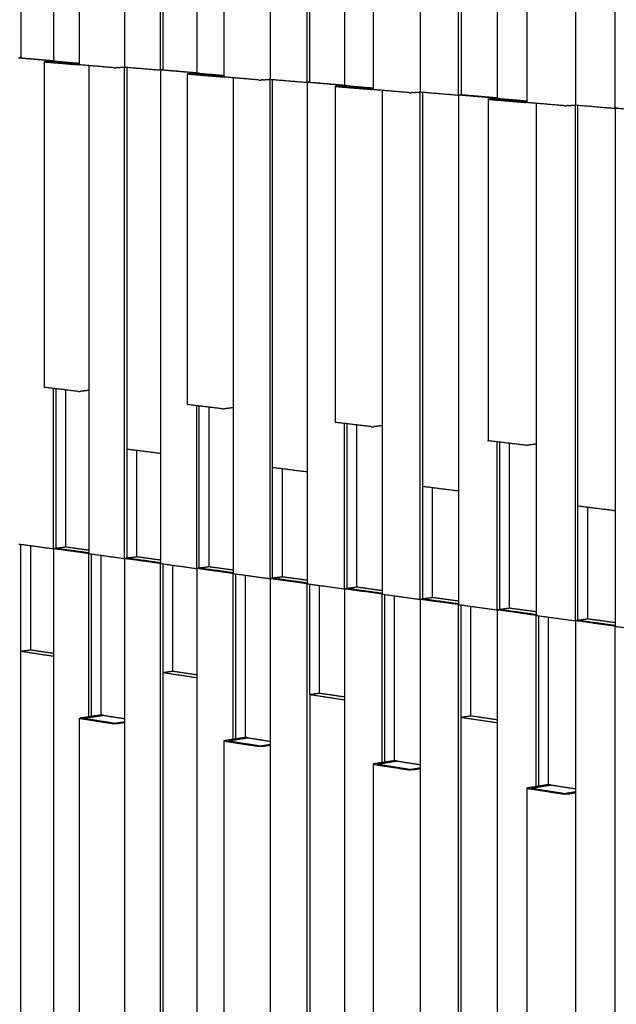
# Model space of a CAD drawing. Units: inches. Extents: x 675 to 1035, y -101 to 177.
# Drawn here: x 945 to 972, y -8 to 37 of the extents above; entities that cross this region are included whole.
import ezdxf

# ---------------------------------------------------------------- set-up
doc = ezdxf.new("R2010")
doc.units = ezdxf.units.IN
doc.header["$MEASUREMENT"] = 0
doc.layers.add('Make2D$Visible$Curves', color=7, linetype='Continuous', true_color=0x000000)

msp = doc.modelspace()

# ---------------------------------------------------------------- linework, layer by layer
at = {"layer": 'Make2D$Visible$Curves'}
for points in [[(946.4827409695578, 56.84192658935123), (946.4827409695578, 45.79669993364583), (946.4827409695578, 34.75147327794043)], [(949.7032294545296, 56.74440759648231), (949.7032294545296, 45.61249463662445), (949.7032294545296, 34.48058167676659)], [(951.3325049095505, 34.34353506448291), (951.3325049095505, 45.51930344202079), (951.3325049095505, 56.69507181955866)], [(951.4444990401752, 34.35263323324141), (951.4444990401752, 45.52215517383411), (951.4444990401752, 56.69167711442681)], [(952.9746685652908, 56.64534577750604), (952.9746685652908, 45.42537506892617), (952.9746685652908, 34.2054043603463)], [(956.298277060324, 56.54470422743101), (956.298277060324, 45.23527152008027), (956.298277060324, 33.92583881272952)], [(957.9800363602712, 33.78437751837073), (957.9800363602712, 45.13907835782838), (957.9800363602712, 56.49377919728603)], [(959.6753128814298, 56.44244485476346), (959.6753128814298, 45.04211203841115), (959.6753128814298, 33.64177922205883)], [(963.1070747411775, 56.33852833343749), (963.1070747411775, 44.84582234023914), (963.1070747411775, 33.3531163470408)], [(964.8438953396183, 33.20702356793017), (964.8438953396183, 44.74647978531259), (964.8438953396183, 56.28593600269502)], [(966.5949037881577, 56.23291405239043), (966.5949037881577, 44.64632571463188), (966.5949037881577, 33.05973737687333)], [(970.1401853545294, 56.12556006264555), (970.1401853545294, 44.44354292344807), (970.1401853545294, 32.76152578425061)], [(971.9348162798525, 32.61057028568396), (971.9348162798525, 44.34089373709462), (971.9348162798525, 56.07121718850527)], [(945.0031418093558, 52.00459719650722), (945.0031418093558, 43.44937919749668), (945.0031418093558, 34.89416119848613)], [(958.0920636299811, 33.79376931727561), (958.0920636299811, 42.62286576238257), (958.0920636299811, 51.45196220748952)], [(964.9558986366543, 51.16216023330752), (964.9558986366543, 42.18944183891764), (964.9558986366543, 33.21672344452777)], [(947.6637730958765, 34.58038622039131), (947.6637730958765, 41.98036964738986), (947.6637730958766, 49.3803530743884)], [(954.2227625912277, 34.02565288668287), (954.2227625912277, 41.54398077884994), (954.2227625912277, 49.06230867101701)], [(960.9784817648033, 33.45618695962126), (960.9784817648033, 41.09600230616449), (960.9784817648033, 48.73581765270772)], [(967.9561159929976, 32.86801494678841), (967.9561159929976, 40.63330842499626), (967.9561159929976, 48.3986019032041)], [(946.07436797754, 19.96891963241409), (946.07436797754, 27.34071572042611), (946.07436797754, 34.71251180843813)], [(948.0866910675063, 34.54288629573862), (948.0866910675063, 23.49132068790807), (948.0866910675063, 12.43975508007753)], [(949.7032294545296, 12.21675469821528), (949.7032294545296, 23.34866765807315), (949.7032294545296, 34.48058061793101)], [(949.8152070015244, 12.23155890172522), (949.8152070015244, 23.35136078987297), (949.8152070015244, 34.47116267802073)], [(951.3325049095505, 34.34353400147592), (951.3325049095505, 23.16776562393805), (951.3325049095505, 11.99199724640017)], [(954.6298739550035, 33.99133588145612), (954.6298739550035, 22.76423164429376), (954.6298739550035, 11.5371274071314)], [(956.298277060324, 11.30697232230728), (956.298277060324, 22.61640502965803), (956.298277060324, 33.92583773700877)], [(956.4103011862118, 11.32225239031652), (956.4103011862118, 22.6193341431568), (956.4103011862118, 33.91641589599707)], [(957.9800363602712, 33.7843764383442), (957.9800363602712, 22.42967559888655), (957.9800363602712, 11.0749747594289)], [(959.2691659657537, 18.38211700500782), (959.2691659657537, 25.99119388835918), (959.2691659657537, 33.60027077171053)], [(961.3842702493469, 33.42198146504636), (961.3842702493469, 22.01367222599746), (961.3842702493469, 10.60536298694856)], [(963.1070747411775, 10.36770326749093), (963.1070747411775, 21.86040926068929), (963.1070747411775, 33.35311525388767)], [(963.2190896914934, 10.38348251845737), (963.2190896914934, 21.86358836028475), (963.2190896914934, 33.34369420211213)], [(964.8438953396183, 33.20702247033025), (964.8438953396183, 21.66756625294784), (964.8438953396183, 10.12811003556542)], [(966.1903073722656, 17.54978252150056), (966.1903073722656, 25.28332163148548), (966.1903073722656, 33.0168607414704)], [(968.360274647691, 32.83394683693047), (968.360274647691, 21.23848735749355), (968.360274647691, 9.643027878056627)], [(970.1401853545294, 9.3974903946958), (970.1401853545294, 21.07950753389327), (970.1401853545294, 32.76152467309074)], [(970.2521297439554, 9.413793695885166), (970.2521297439554, 21.08295163522049), (970.2521297439554, 32.75210957455582)], [(971.9348162798525, 32.61056916992934), (971.9348162798525, 20.88024571851869), (971.9348162798525, 9.149922267108044)], [(946.4827409695578, 12.6610189159394), (946.4827409695578, 16.29041386464053), (946.4827409695578, 19.91980881334166)], [(946.5946759366026, 12.67559348038628), (946.5946759366026, 16.29097051332325), (946.5946759366026, 19.90634754626022)], [(947.0418399952738, 12.73381676452638), (947.0418399952738, 16.29323368202685), (947.0418399952738, 19.85265059952732)], [(952.9746685652908, 11.76546187597519), (952.9746685652908, 15.45242115297011), (952.9746685652908, 19.13938042996502)], [(953.0866760398573, 11.78050118895827), (953.0866760398573, 15.45306133097287), (953.0866760398573, 19.12562147298746)], [(953.5341206518799, 11.8405798541443), (953.5341206518799, 15.45619588311335), (953.5341206518799, 19.0718119120824)], [(959.6753128814298, 10.84111250498735), (959.6753128814298, 14.58719319911308), (959.6753128814298, 18.33327389323882)], [(959.787339728054, 10.8566391557845), (959.787339728054, 14.58822036626496), (959.787339728054, 18.31980157674542)], [(960.2348523294122, 10.91866332318715), (960.2348523294122, 14.59238927507308), (960.2348523294122, 18.26611522695902)], [(966.5949037881577, 9.886559599273237), (966.5949037881577, 13.69384273583237), (966.5949037881577, 17.50112587239149)], [(966.7068915047751, 9.902597665185166), (966.7068915047751, 13.69513868173525), (966.7068915047751, 17.48767969828534)], [(967.1542380929197, 9.966663388488014), (967.1542380929197, 13.70046420466386), (967.1542380929197, 17.4342650208397)], [(950.2625366459721, 12.29069896390877), (950.2625366459721, 14.70614092836301), (950.2625366459721, 17.12158289281725)], [(956.8578076552054, 11.38329218175955), (956.8578076552054, 13.83714213273554), (956.8578076552054, 16.29099208371152)], [(963.6665499583893, 10.44651506749613), (963.6665499583893, 12.94007730045878), (963.6665499583893, 15.43363953342143)], [(970.6992982888944, 9.478918205545403), (970.6992982888944, 12.0134992452724), (970.6992982888944, 14.5480802849994)], [(945.0031418093558, -9.104102796425229), (945.0031418093558, 1.880512913627837), (945.0031418093558, 12.8651286236809)], [(945.4502048404818, 8.06872109876174), (945.4502048404818, 10.43608883918251), (945.4502048404818, 12.80345657960328)], [(946.4827409695578, 12.66101996652958), (946.4827409695578, 1.615793310824161), (946.4827409695578, -9.42943334488126)], [(948.0866910675063, 5.047489209787038), (948.0866910675063, 8.743622672280653), (948.0866910675063, 12.43975613477427)], [(948.1986488682282, 5.064088660280896), (948.1986488682282, 8.744199618572368), (948.1986488682282, 12.42431057686384)], [(948.6459018958648, 5.130120976690362), (948.6459018958648, 8.74636664979298), (948.6459018958648, 12.3626123228956)], [(949.7032294545296, 12.21675575705082), (949.7032294545296, 1.084842797192929), (949.7032294545296, -10.04707016266496)], [(951.3325049095505, -10.35953844566869), (951.3325049095505, 0.8162299318692097), (951.3325049095505, 11.99199830940711)], [(951.4444990401752, -10.33879448765998), (951.4444990401752, 0.8188766219204293), (951.4444990401752, 11.97654773150084)], [(951.8918926486856, 7.106174368232435), (951.8918926486856, 9.510502226364078), (951.8918926486856, 11.91483008449572)], [(952.9746685652908, 11.76546294318652), (952.9746685652908, 0.5454922346066308), (952.9746685652908, -10.67447847397326)], [(954.6298739550035, 4.027445754808396), (954.6298739550035, 7.782287116694481), (954.6298739550035, 11.53712847858057)], [(954.7418914549247, 4.044576640833141), (954.7418914549247, 7.783125654643271), (954.7418914549247, 11.5216746684534)], [(955.1893737947079, 4.112809822747002), (955.1893737947079, 7.786377301887947), (955.1893737947079, 11.45994478102889)], [(956.298277060324, 11.30697339802798), (956.298277060324, -0.002459309322781419), (956.298277060324, -11.31189201667355)], [(957.9800363602712, -11.63442583945996), (957.9800363602712, -0.2797250000022696), (957.9800363602712, 11.07497583945542)], [(958.0920636299811, 6.045180489796552), (958.0920636299811, 8.552350581405845), (958.0920636299811, 11.05952067301514)], [(958.5395802990363, 6.111977576293947), (958.5395802990364, 8.554881813092313), (958.5395802990362, 10.99778604989068)], [(959.6753128814298, 10.84111358935425), (959.6753128814298, -0.5592192269980834), (959.6753128814298, -11.95955204335042)], [(961.3842702493469, 2.974822634945215), (961.3842702493469, 6.790093355318025), (961.3842702493469, 10.60536407569083)], [(961.4962930191534, 2.992195770927607), (961.4962930191534, 6.791052646110485), (961.4962930191534, 10.58990952129336)], [(961.9437869382203, 3.062752904430819), (961.9437869382203, 6.795465470472655), (961.9437869382203, 10.52817803651449)], [(963.1070747411775, 10.3677043606441), (963.1070747411775, -1.12500163255425), (963.1070747411775, -12.6177076257526)], [(964.8438953396183, -12.95080130159957), (964.8438953396183, -1.411345084217135), (964.8438953396183, 10.1281111331653)], [(964.9558986366543, -12.92868544090596), (964.9558986366543, -1.408013092370067), (964.9558986366543, 10.11265925616583)], [(965.4033099175356, 5.085758601330523), (965.4033099175356, 7.568348886299758), (965.4033099175356, 10.050939171269)], [(966.5949037881577, 9.886560701356188), (966.5949037881577, -1.700027636402383), (966.5949037881577, -13.28661597416095)], [(968.360274647691, 1.886957615989487), (968.360274647691, 5.764993300324455), (968.360274647691, 9.643028984659422)], [(968.4722427611057, 1.905331615070084), (968.4722427611057, 5.766456783641962), (968.4722427611057, 9.62758195221384)], [(968.9195085677527, 1.97838858830739), (968.9195085677527, 5.772135261848557), (968.9195085677527, 9.565881935389724)], [(970.1401853545294, 9.397491505855664), (970.1401853545294, -2.284525633341808), (970.1401853545294, -13.96654277253928)], [(971.9348162798525, -14.31072351995863), (971.9348162798525, -2.580400068547984), (971.9348162798525, 9.149923382862665)], [(958.0920636299811, 6.045180489796552), (958.0920636299811, -2.783915955310425), (958.0920636299811, -11.6130124004174)], [(947.6637730958765, -9.81951434159996), (947.6637730958765, -2.42006006697362), (947.6637730958765, 4.979394207652722)], [(954.2227625912277, -11.0843144663198), (954.2227625912277, -3.565986574152681), (954.2227625912277, 3.952341318014436)], [(960.9784817648033, -12.38270511963813), (960.9784817648033, -4.742889773094885), (960.9784817648033, 2.896925573448361)], [(967.9561159929976, -13.72374592245862), (967.9561159929976, -5.958452444250772), (967.9561159929976, 1.80684103395708)]]:
    msp.add_open_spline(points, degree=2, dxfattribs=at)
for points, weights in [([(945.0031418093558, 34.89416119848613), (944.9471944259913, 34.88975271560714), (944.8912326899124, 34.88534310177813)], [343.5216982238801, 343.4776460815594, 343.4335939392388]), ([(946.4827409695578, 34.7514722273502), (945.6854406679345, 34.81853719681215), (944.8912326899124, 34.88534205526266)], [342.1015891653797, 342.7675915523092, 343.4335939392388]), ([(945.0033823207694, 34.89417910380422), (945.0032620650957, 34.89416962802423), (945.0031418093558, 34.89416015223902)], [343.5218876234032, 343.5217929236417, 343.5216982238801]), ([(945.0031418093558, 34.89416119848613), (945.7416052064159, 34.83207822955771), (946.4827409695579, 34.76977059354211)], [343.5216982238801, 342.902367879652, 342.2830375354239]), ([(946.07436797754, 34.71251180843813), (946.0344239558578, 34.71587884597235), (946.0819145847983, 34.71964928522895)], [341.7158719074679, 241.653157004934, 341.7864695073125]), ([(946.07436797754, 34.71251180843813), (946.8347862962759, 34.64841317957446), (947.5980309785547, 34.58407630549325)], [341.7158719074679, 341.0831696398848, 340.4504673723017]), ([(946.1465898703624, 34.72478407162884), (946.1142546309088, 34.72221686923714), (946.0819145847983, 34.71964928522895)], [341.8372763114557, 341.8118729093841, 341.7864695073125]), ([(946.1465898703624, 34.72478407162884), (946.3146998516961, 34.73813088313977), (946.4826799722885, 34.75146738457376)], [341.8372763114557, 341.9694087390523, 342.1015411666488]), ([(946.5774371267827, 34.74355948228473), (946.4092635792133, 34.73020165354316), (946.2409598432193, 34.71683348408686)], [342.0231806886438, 341.8908976504279, 341.7586146122121]), ([(946.2409598432193, 34.71683348408686), (946.9469644844258, 34.65735321154863), (947.6554041509578, 34.59766779025986)], [341.7586146122121, 341.1712739245261, 340.5839332368402]), ([(946.4827409695578, 34.75147327794043), (947.0724545570841, 34.70186948065799), (947.6638655710175, 34.65212290424145)], [342.1015891653797, 341.6106511733469, 341.1197131813141]), ([(947.6638460403937, 34.58326212961378), (947.6245848549511, 34.58183797558181), (947.5980309785547, 34.58407630549325)], [301.3922001463253, 267.3634444862072, 340.4504673723017]), ([(947.6640275448693, 34.59835734097776), (947.6597158907917, 34.59801256904746), (947.6554041509578, 34.59766779025982)], [340.5907072864987, 340.5873202616694, 340.5839332368402]), ([(947.6554041509578, 34.59766779025986), (947.6597577228538, 34.59730100564147), (947.6641113868673, 34.59693421326227)], [340.5839332368402, 340.5803301059137, 340.5767269749873]), ([(947.6637730958764, 34.58038622039133), (947.6637730958764, 34.57853570161197), (947.6785375819513, 34.57729114547607)], [291.0554429414448, 295.5071049526009, 340.3838671336088]), ([(949.2141711782933, 34.44784659825627), (948.4449245117963, 34.51268940104608), (947.6785375819513, 34.57729114547607)], [339.1184625984425, 339.7511648660256, 340.3838671336088]), ([(949.2141711782933, 34.44784659825627), (949.254737365436, 34.44442711607039), (949.3022468840494, 34.44825702927512)], [339.1184625984425, 239.7694177885975, 339.1224599595942]), ([(949.3669477635698, 34.45347279992665), (949.3345997469745, 34.45086510994093), (949.3022468840494, 34.44825702927512)], [339.1732667637374, 339.1478633616658, 339.1224599595942]), ([(949.3669477635698, 34.45347279992665), (949.5350246821619, 34.46702208497022), (949.7029708234742, 34.48056082758683)], [339.1732667637374, 339.3053214713004, 339.4373761788635]), ([(949.7034075358133, 34.48059497370434), (949.7033184951897, 34.48058779581915), (949.7032294545296, 34.48058061793101)], [339.4377196962721, 339.4376496569667, 339.4375796176613]), ([(949.7032294545296, 34.48058167676659), (950.5162656584546, 34.41219308288669), (951.3325049095505, 34.34353506448291)], [339.4375796176613, 338.7715772307317, 338.1055748438021]), ([(951.4444990401752, 34.35263323324141), (951.3885092698307, 34.34808474149008), (951.3325049095505, 34.34353506448291)], [338.1936791284434, 338.1496269861228, 338.1055748438021]), ([(952.9746685652908, 34.20540329313492), (952.1519661733203, 34.27460496116571), (951.3325049095505, 34.34353400147592)], [336.7735700699429, 337.4395724568725, 338.1055748438021]), ([(951.4444990401752, 34.35263323324141), (952.2081769326828, 34.28843046969132), (952.9746685652909, 34.22399115367303)], [338.1936791284434, 337.5729358115618, 336.9521924946801]), ([(952.5518859884394, 34.16842781224391), (952.5518859884844, 34.17078925309707), (952.5735750550433, 34.17256497958012)], [287.513161530029, 282.9487029980256, 336.4584504118758]), ([(952.5672713201926, 34.1651996365008), (952.5518859884027, 34.16649652618394), (952.5518859884394, 34.16842781224391)], [336.3878528120313, 291.3571024241428, 287.513161530029]), ([(952.5518859884393, 19.19269048226172), (952.5518859884395, 26.68041792748867), (952.5518859884394, 34.16814537271485)], [287.5131615458939, 287.5131615459082, 287.5131615459226]), ([(952.5672713201926, 34.1651996365008), (953.351991866244, 34.09905247801748), (954.1396754753277, 34.03265555138297)], [336.3878528120313, 335.7551505444482, 335.122448276865]), ([(952.6382942343015, 34.17786366591435), (952.6059370877127, 34.17521452276376), (952.5735750550433, 34.17256497958012)], [336.509257216019, 336.4838538139475, 336.4584504118758]), ([(952.6382942343015, 34.17786366591435), (952.8065030185239, 34.19163524949236), (952.974579820851, 34.20539602745334)], [336.509257216019, 336.6413787492435, 336.7735002824679]), ([(953.0720594774517, 34.19721231735091), (952.9039340715906, 34.18344121274374), (952.7356765773984, 34.16965928881858)], [336.694913426765, 336.5627544717702, 336.4305955167754]), ([(952.7356765773984, 34.16965928881858), (953.464240009034, 34.10827845794891), (954.1953562066547, 34.04668255878131)], [336.4305955167754, 335.8432548290895, 335.2559141414035]), ([(952.9748739347328, 34.20542010713457), (952.9747712500364, 34.20541170013676), (952.9746685652908, 34.20540329313492)], [336.7737315699155, 336.7736508199292, 336.7735700699429]), ([(952.9746685652908, 34.2054043603463), (953.5979077094044, 34.15298055866186), (954.2230133461759, 34.10039975682449)], [336.7735700699429, 336.2707867330622, 335.7680033961814]), ([(953.0864146301702, 34.19838814386402), (953.0792371741369, 34.19780024046334), (953.0720594774517, 34.19721231735091)], [336.7062024438566, 336.7005579353108, 336.694913426765]), ([(954.2226407635462, 34.03262398558162), (954.1764256079136, 34.02955773923045), (954.1396754753277, 34.03265555138297)], [319.9572527149861, 245.2269077982129, 335.122448276865]), ([(954.2230952606417, 34.04897041159696), (954.2092261841283, 34.04782652234366), (954.1953562066547, 34.04668255878128)], [335.2776929640772, 335.2668035527404, 335.2559141414035]), ([(954.1953562066547, 34.04668255878131), (954.2090589497861, 34.04552811467652), (954.2227625912277, 34.04437359488988)], [335.2559141414035, 335.2449256826803, 335.233937223957]), ([(954.2228315288597, 34.03252847317061), (954.1863817850505, 34.02871956677716), (954.2227625912277, 34.02565288668287)], [318.8396378025416, 245.8983271763267, 335.055848038172]), ([(955.8077174831647, 33.89205085502677), (955.0137407322484, 33.9589782531185), (954.2227625912277, 34.02565288668287)], [333.7904435030058, 334.4231457705889, 335.055848038172]), ([(955.9618499144965, 33.89785808797478), (955.9294874652687, 33.89516649546965), (955.8971200901568, 33.8924744932776)], [333.8452476683007, 333.8198442662291, 333.7944408641575]), ([(955.9618499144965, 33.89785808797478), (956.1301210960286, 33.91185324167447), (956.2982591659235, 33.92583732444803)], [333.8452476683007, 333.9773970603599, 334.1095464524192]), ([(956.298277060324, 33.92583881272952), (957.1374771821125, 33.85524943917411), (957.9800363602712, 33.78437751837073)], [334.1095605222246, 333.443558135295, 332.7775557483654]), ([(955.8077174831647, 33.89205085502677), (955.8495891204145, 33.88852133135743), (955.8971200901568, 33.8924744932776)], [333.7904435030058, 236.0019393559821, 333.7944408641575]), ([(958.0920636299811, 33.79376823753501), (958.0360574090697, 33.7890729594871), (957.9800363602712, 33.7843764383442)], [332.8656600330067, 332.8216078906861, 332.7775557483654]), ([(959.6753128814298, 33.64177813769197), (958.8259748031264, 33.71322026830234), (957.9800363602712, 33.7843764383442)], [331.4455509745063, 332.1115533614359, 332.7775557483654]), ([(958.0920636299811, 33.79376931727561), (958.8822969473297, 33.72733402653212), (959.6754957276187, 33.66064942790914)], [332.8656600330067, 332.2434321605507, 331.6212042880947]), ([(959.2691659657537, 33.60027077171053), (959.2266092853364, 33.60385804044968), (959.2741422742636, 33.60787506990556)], [331.0598337165945, 234.1182001395881, 331.1304313164392]), ([(959.2691659657537, 33.60027077171053), (960.0793726453327, 33.5319752875308), (960.8926880469398, 33.46341775703444)], [331.0598337165945, 330.4271314490114, 329.7944291814283]), ([(959.3388747109652, 33.61334563068512), (959.3065109754698, 33.61061056012232), (959.2741422742636, 33.60787506990556)], [331.1812381205823, 331.1558347185107, 331.1304313164392]), ([(959.3388747109652, 33.61334563068512), (959.5071177726024, 33.62756391044287), (959.6752267023652, 33.64177085466918)], [331.1812381205823, 331.3133606684976, 331.4454832164128]), ([(959.7872957195788, 33.63428854617016), (959.6134276179959, 33.61958789814609), (959.4394159966507, 33.60487511544357)], [331.375885686413, 331.2392310538759, 331.1025764213387]), ([(959.4394159966507, 33.60487511544357), (960.1916369724815, 33.54150115720026), (960.9465361697775, 33.47790156114472)], [331.1025764213387, 330.5152357336527, 329.9278950459668]), ([(959.675519211684, 33.6417955747336), (959.6754160465823, 33.64178685621492), (959.6753128814298, 33.64177813769197)], [331.4457132013115, 331.4456320879089, 331.4455509745063]), ([(959.6753128814298, 33.64177922205883), (960.32611537321, 33.58703692756872), (960.9789209872905, 33.5321261403143)], [331.4455509745063, 330.9370336148444, 330.4285162551824]), ([(960.9781505269189, 33.46346535591977), (960.9314899336559, 33.46014699451536), (960.8926880469398, 33.46341775703444)], [317.3233588979292, 239.8785120299395, 329.7944291814283]), ([(960.9785036593304, 33.48062378104775), (960.9625205224545, 33.47926272286254), (960.9465361697775, 33.47790156114472)], [329.9529919137019, 329.9404434798344, 329.9278950459668]), ([(960.9465361697775, 33.47790156114472), (960.962508366732, 33.47655591754347), (960.9784817648033, 33.47521017274918)], [329.9278950459668, 329.9154906104921, 329.9030861750174]), ([(960.9784817648034, 33.46342028023435), (960.9397600249285, 33.45945096615092), (960.9784817648033, 33.45618695962126)], [317.0657067180966, 240.0234347992438, 329.7278289427354]), ([(962.6151728260778, 33.31822388439933), (961.7952539841668, 33.38733804255594), (960.9784817648033, 33.45618695962126)], [328.4624244075691, 329.0951266751522, 329.7278289427354]), ([(962.6151728260778, 33.31822388439933), (962.6584139580679, 33.31457892067584), (962.705942778132, 33.31866137778431)], [328.4624244075691, 232.2344609232516, 328.4664217687208]), ([(962.7706693978279, 33.32422102871507), (962.7383085907461, 33.32144141822315), (962.705942778132, 33.31866137778431)], [328.517228572864, 328.4918251707924, 328.4664217687208]), ([(962.7706693978279, 33.32422102871507), (962.9386948335014, 33.33865346430677), (963.1065853872736, 33.35307431430524)], [328.517228572864, 328.6491926032986, 328.7811566337333]), ([(963.1070747411775, 33.3531163470408), (963.9737223584663, 33.28021822559232), (964.8438953396183, 33.20702356793017)], [328.781541426788, 328.1155390398584, 327.4495366529288]), ([(963.1070795822146, 33.35311566970537), (963.107077161696, 33.35311546179652), (963.1070747411775, 33.35311525388767)], [328.7815452334391, 328.7815433301135, 328.781541426788]), ([(964.9558986366543, 33.21672344452777), (964.8999045210855, 33.21187415860868), (964.8438953396183, 33.20702356793017)], [327.5376409375701, 327.4935887952494, 327.4495366529288]), ([(966.5949037881577, 33.05973627479034), (965.7176152392756, 33.13352946114725), (964.8438953396183, 33.20702247033025)], [326.1175318790696, 326.7835342659992, 327.4495366529288]), ([(966.5952513573019, 33.078901180295), (965.7740111818644, 33.14794323444324), (964.9558986366543, 33.21672234722309)], [326.2902389509066, 326.9139399442383, 327.5376409375701]), ([(966.1903073722656, 33.0168607414704), (966.1463471725024, 33.02056631833542), (966.1938653299977, 33.02471581495374)], [325.7318146211579, 230.3507217069715, 325.8024122210025]), ([(966.1903073722656, 33.0168607414704), (967.0272622593657, 32.94631054645003), (967.8674812332157, 32.8754852088141)], [325.7318146211579, 325.0991123535748, 324.4664100859917]), ([(966.2585772870639, 33.03036675053676), (966.2262238311881, 33.0275415030349), (966.1938653299977, 33.02471581495374)], [325.8532190251457, 325.8278156230741, 325.8024122210025]), ([(966.2585772870639, 33.03036675053676), (966.4265780480852, 33.0450373233563), (966.5944428338917, 33.05969602221601)], [325.8532190251457, 325.98519417762, 326.1171693300944]), ([(966.6990179191797, 33.05102341564407), (966.5307941322143, 33.03632614178854), (966.3624337532277, 33.02161693424412)], [326.0390752394964, 325.9068162826992, 325.774557325902]), ([(966.3624337532277, 33.02161693424412), (967.1394835578689, 32.9561511689244), (967.919345396651, 32.89044849219176)], [325.774557325902, 325.1872166382161, 324.5998759505302]), ([(966.5949037881577, 33.05973737687333), (967.2744478235418, 33.00257748554866), (967.9561408000322, 32.94523683590121)], [326.1175318790696, 325.6035120828307, 325.0894922865917]), ([(967.9558167474073, 32.87564573980706), (967.9087493461769, 32.87200655845704), (967.8674812332157, 32.8754852088141)], [315.5117852072451, 234.1216197446507, 324.4664100859917]), ([(967.919345396651, 32.89044849219176), (967.93782545937, 32.89207499389761), (967.9563038695865, 32.89370135016034)], [324.5998759505302, 324.6143902423584, 324.6289045341866]), ([(967.919345396651, 32.89044849219176), (967.9378600177943, 32.88888865157983), (967.9563762268162, 32.88732867719054)], [324.5998759505302, 324.5859577365117, 324.5720395224932]), ([(967.9561159929976, 32.87563549835869), (967.914768493763, 32.87150028881837), (967.9561159929976, 32.86801494678841)], [315.7119631042225, 234.0073521711624, 324.3998098472987]), ([(969.647118359216, 32.72547375977333), (968.7999649066106, 32.79688362952317), (967.9561159929976, 32.86801494678841)], [323.1344053121325, 323.7671075797156, 324.3998098472987]), ([(969.647118359216, 32.72547375977333), (969.6917972894526, 32.7217075984253), (969.7392979698195, 32.72592579927664)], [323.1344053121325, 228.4669824906345, 323.1384026732842]), ([(969.8039859816856, 32.7316702859785), (969.7716445182643, 32.72879826841013), (969.7392979698195, 32.72592579927664)], [323.1892094774273, 323.1638060753558, 323.1384026732842]), ([(969.8039859816856, 32.7316702859785), (969.9720074998922, 32.74659109354591), (970.1398918377255, 32.7614997190906)], [323.1892094774273, 323.3212504317528, 323.4532913860783]), ([(970.1401853545294, 32.76152578425061), (971.0356494003827, 32.68620376701415), (971.9348162798525, 32.61057028568396)], [323.4535223313512, 322.7875199444217, 322.1215175574921]), ([(972.0467327240773, 32.62059253567415), (971.9907821535571, 32.61558153808716), (971.9348162798525, 32.61056916992934)], [322.2096218421334, 322.1655696998127, 322.1215175574921]), ([(973.74435079064, 32.45836005065626), (972.8377090079065, 32.53462228628833), (971.9348162798525, 32.61056916992934)], [320.7895127836329, 321.4555151705625, 322.1215175574921]), ([(946.0743679775401, 19.97810972135498), (946.0407714145796, 19.97295994545424), (946.07436797754, 19.96891963241409)], [320.963838104245, 253.4466308898736, 341.7158719074679]), ([(947.5980309785547, 19.78568435625056), (946.8347862962759, 19.87747194316746), (946.07436797754, 19.96891963241409)], [340.4504673723017, 341.0831696398848, 341.7158719074679]), ([(947.5980309785547, 19.78568435625056), (947.6382803426146, 19.78084397925513), (947.6857810696517, 19.78626533360581)], [340.4504673723017, 240.7112873967609, 340.4544647334534]), ([(947.7504700421073, 19.79364841727922), (947.7181279691205, 19.78995715087061), (947.6857810696517, 19.78626533360581)], [340.5052715375965, 340.479868135525, 340.4544647334534]), ([(948.086736553675, 19.83202719649353), (947.9186685370449, 19.81284525276337), (947.7504700421073, 19.79364841727922)], [340.769620177244, 340.6374458574202, 340.5052715375965]), ([(952.5519964341771, 19.19225491443813), (952.5532627647807, 19.18976960069214), (952.5672713201926, 19.1880849358299)], [288.3697120450651, 294.88962472048, 336.3878528120313]), ([(954.1396754753277, 18.99898806243011), (953.351991866244, 19.09371466768587), (952.5672713201926, 19.1880849358299)], [335.122448276865, 335.7551505444482, 336.3878528120313]), ([(954.1396754753277, 18.99898806243011), (954.1812149048078, 18.99399254253749), (954.228742636, 18.99958766012328)], [335.122448276865, 236.9438089640998, 335.1264456380167]), ([(954.2934681178357, 19.00720735230363), (954.2611078299066, 19.00339779498719), (954.228742636, 18.99958766012328)], [335.1772524421598, 335.1518490400882, 335.1264456380167]), ([(954.6298739550035, 19.04681013090358), (954.4617373307021, 19.02701654598006), (954.2934681178357, 19.00720735230363)], [335.4415652960838, 335.3094088691219, 335.1772524421598]), ([(959.2691659657537, 18.39230350248307), (959.2310646638575, 18.38669905666234), (959.2691659657537, 18.38211700500782)], [317.4426943355662, 241.5223997636525, 331.0598337165945]), ([(960.8926880469398, 18.18687270445999), (960.0793726453327, 18.28468178174433), (959.2691659657537, 18.38211700500782)], [329.7944291814283, 330.4271314490114, 331.0598337165945]), ([(960.8926880469398, 18.18687270445999), (960.9355805740375, 18.18171446143458), (960.9831122707959, 18.18749183222306)], [329.7944291814283, 233.1763305314152, 329.79842654258]), ([(961.0478428782098, 18.19535969190197), (961.015480067315, 18.19142606505821), (960.9831122707959, 18.18749183222306)], [329.8492333467232, 329.8238299446516, 329.79842654258]), ([(961.3843470303831, 18.23626101442049), (961.2161623540669, 18.21581854545168), (961.0478428782098, 18.19535969190197)], [330.1136065717177, 329.9814199592204, 329.8492333467232]), ([(966.1903073722656, 17.56051335359698), (966.1496387628068, 17.55467331682788), (966.1903073722656, 17.54978252150056)], [316.0265726776922, 235.5144792849316, 325.7318146211579]), ([(967.8674812332157, 17.34808607328282), (967.0272622593657, 17.44913056646057), (966.1903073722656, 17.54978252150056)], [324.4664100859917, 325.0991123535748, 325.7318146211579]), ([(968.360274647691, 17.39909924672652), (968.1922085306094, 17.37798524803651), (968.0240055286856, 17.35685405262404)], [324.7855271052104, 324.6533706782484, 324.5212142512864]), ([(949.8152070015244, 17.17779193047396), (950.5727166300848, 17.08240679427754), (951.3330056113803, 16.98667168373201)], [339.5256839023026, 338.905089850917, 338.2844957995314]), ([(967.8674812332157, 17.34808607328282), (967.9117940643291, 17.34275702490401), (967.9593043557497, 17.34872570108992)], [324.4664100859917, 229.4088520987538, 324.4704074471433]), ([(968.0240055286856, 17.35685405262404), (967.991657474808, 17.35279019502408), (967.9593043557497, 17.34872570108992)], [324.5212142512864, 324.4958108492149, 324.4704074471433]), ([(956.4103011862118, 16.34734181694844), (957.1938856324343, 16.24867335610472), (957.9803974932728, 16.14963627705295)], [334.1976648068659, 333.5757192410355, 332.9537736752052]), ([(963.2190896914934, 15.48998344891918), (964.029950069369, 15.38788041990962), (964.8438953396183, 15.28538894319175)], [328.8696457114293, 328.2464296924039, 327.6232136733786]), ([(970.2521297439554, 14.60438746705174), (971.0918455738907, 14.49865097765966), (971.9348162798527, 14.39250463632454)], [323.5416266159925, 322.9169976243137, 322.2923686326349]), ([(944.8912326899124, 12.88056641134498), (945.6854406679345, 12.77100595562134), (946.4827409695578, 12.6610189159394)], [343.4335939392388, 342.7675915523092, 342.1015891653797]), ([(946.5946759366026, 12.67559348038628), (946.5387156590394, 12.66830713641941), (946.4827409695578, 12.6610189159394)], [342.189693450021, 342.1456413077003, 342.1015891653797]), ([(948.0866910675063, 12.43975613477427), (947.2831516903907, 12.55060384866156), (946.4827409695578, 12.66101996652958)], [340.7695843915204, 341.43558677845, 342.1015891653797]), ([(947.0418399952738, 12.73381781376551), (946.8183730389326, 12.70472115538879), (946.5946759366026, 12.67559453070601)], [342.5421105885862, 342.3659020193036, 342.189693450021]), ([(948.0871358799885, 12.46981983191531), (947.3395516791041, 12.57289389727928), (946.5946759366026, 12.67559453070601)], [340.9499581230003, 341.5698257865106, 342.189693450021]), ([(948.0872230741122, 12.58998935292614), (947.5638674834183, 12.66199494647834), (947.0418399952738, 12.73381781376551)], [341.6728525574485, 342.1074815730174, 342.5421105885862]), ([(948.0866910675063, 12.43975508007753), (948.8933774808279, 12.32847323260773), (949.7032294545296, 12.21675469821528)], [340.7695843915204, 340.1035820045909, 339.4375796176613]), ([(949.8152070015244, 12.23155996028604), (949.7592254932961, 12.22415881918706), (949.7032294545296, 12.21675575705082)], [339.5256839023026, 339.481631759982, 339.4375796176613]), ([(951.3325049095505, 11.99199830940711), (950.5162656584546, 12.10459796232496), (949.7032294545296, 12.21675575705082)], [338.1055748438021, 338.7715772307317, 339.4375796176613]), ([(950.2625366459721, 12.29070002137197), (950.0389878421138, 12.26114532925629), (949.8152070015244, 12.23155996028604)], [339.8781010408678, 339.7018924715852, 339.5256839023026]), ([(951.3325049095505, 12.02236069742911), (950.5724671950517, 12.12715180586969), (949.8152070015244, 12.23155996028604)], [338.284903754866, 338.9052938285843, 339.5256839023026]), ([(951.3327419051752, 12.14345641438301), (950.7969487411234, 12.21717322468325), (950.2625366459721, 12.29070002137197)], [339.0020258933309, 339.4400634670994, 339.8781010408678]), ([(951.3325049095505, 11.99199724640017), (952.1519661733203, 11.87895311691401), (952.9746685652908, 11.76546187597519)], [338.1055748438021, 337.4395724568725, 336.7735700699429]), ([(953.0866760398573, 11.78050225589044), (953.0306796272638, 11.7729835830291), (952.9746685652908, 11.76546294318652)], [336.8616743545842, 336.8176222122636, 336.7735700699429]), ([(954.6298739550035, 11.53712847858057), (953.800631352501, 11.65152193503478), (952.9746685652908, 11.76546294318652)], [335.4415652960838, 336.1075676830134, 336.7735700699429]), ([(953.5341206518799, 11.84058091996144), (953.3105153113179, 11.81055729294899), (953.0866760398573, 11.78050225589044)], [337.2140914931495, 337.0378829238668, 336.8616743545842]), ([(954.6300552155458, 11.56770700707687), (953.8569400117202, 11.67430118999124), (953.0866760398573, 11.78050225589044)], [335.6193358673906, 336.2405051109874, 336.8616743545842]), ([(954.6303602469253, 11.68975539307255), (954.0815216039089, 11.76526705848224), (953.5341206518799, 11.84058091996144)], [336.3307541656661, 336.7724228294078, 337.2140914931495]), ([(954.6298739550035, 11.5371274071314), (955.4624159473886, 11.42227879994168), (956.298277060324, 11.30697232230728)], [335.4415652960838, 334.7755629091542, 334.1095605222246]), ([(956.4103011862118, 11.32225239031652), (956.3542965074506, 11.31461336351294), (956.298277060324, 11.30697232230728)], [334.1976648068659, 334.1536126645452, 334.1095605222246]), ([(957.9800363602712, 11.07497583945542), (957.1374771821125, 11.19120630851948), (956.298277060324, 11.30697339802798)], [332.7775557483654, 333.443558135295, 334.1095605222246]), ([(956.8578076552054, 11.38329218175955), (956.6341723343392, 11.35278836943326), (956.4103011862118, 11.32225239031652)], [334.5500819454311, 334.3738733761485, 334.1976648068659]), ([(957.9800363602715, 11.10582435215851), (957.1937057385542, 11.21424062661251), (956.4103011862118, 11.32225346575363)], [332.9540587141223, 333.5758617604941, 334.1976648068659]), ([(957.9800363602712, 11.228892031645), (957.4181746408348, 11.30619546992228), (956.8578076552054, 11.38329325606379)], [333.6600705771499, 334.1050762612905, 334.5500819454311]), ([(957.9800363602712, 11.0749747594289), (958.8259748031264, 10.95827812091846), (959.6753128814298, 10.84111250498735)], [332.7775557483654, 332.1115533614359, 331.4455509745063]), ([(959.787339728054, 10.8566391557845), (959.7313337484485, 10.84887686206569), (959.6753128814298, 10.84111250498735)], [331.5336552591476, 331.4896031168269, 331.4455509745063]), ([(961.3842702493469, 10.60536407569083), (960.528071129994, 10.72347616542218), (959.6753128814298, 10.84111358935425)], [330.1135462006471, 330.7795485875766, 331.4455509745063]), ([(960.2348523294122, 10.91866332318715), (960.0112148909735, 10.88766771350573), (959.787339728054, 10.8566391557845)], [331.8860723977128, 331.7098638284302, 331.5336552591476]), ([(961.3843925421712, 10.63644467398941), (960.5843638336568, 10.74674958853541), (959.787339728054, 10.85664023986319)], [330.2885412083535, 330.9110982337505, 331.5336552591476]), ([(961.3845360329916, 10.76048580069703), (960.8089160616634, 10.83968216055822), (960.2348523294122, 10.91866440611466)], [330.9887892931245, 331.4374308454186, 331.8860723977128]), ([(961.3842702493469, 10.60536298694856), (962.2439311074065, 10.48677335050173), (963.1070747411775, 10.36770326749093)], [330.1135462006471, 329.4475438137175, 328.781541426788]), ([(963.2190896914934, 10.38348251845737), (963.1630897195511, 10.37559394993234), (963.1070747411775, 10.36770326749093)], [328.8696457114293, 328.8255935691086, 328.781541426788]), ([(964.8438953396183, 10.1281111331653), (963.9737223584663, 10.24815090768559), (963.1070747411775, 10.3677043606441)], [327.4495366529288, 328.1155390398584, 328.781541426788]), ([(963.6665499583893, 10.44651615918651), (963.4429396354973, 10.41501676264915), (963.2190896914934, 10.38348361131764)], [329.2220628499945, 329.0458542807119, 328.8696457114293]), ([(964.844037723313, 10.15944195895699), (964.0300209911283, 10.2716754889879), (963.2190896914934, 10.38348361131764)], [327.6231048610325, 328.2463752862309, 328.8696457114293]), ([(964.843904690795, 10.28453045035714), (964.2544178656505, 10.36563467373889), (963.6665499583893, 10.44651615918651)], [328.3179145936739, 328.7699887218342, 329.2220628499945]), ([(964.8438953396183, 10.12811003556542), (965.7176152392756, 10.007580963798), (966.5949037881577, 9.886559599273237)], [327.4495366529288, 326.7835342659992, 326.1175318790696]), ([(966.7068915047751, 9.902598766970415), (966.6509052091271, 9.894580817232528), (966.5949037881577, 9.886560701356188)], [326.2056361637109, 326.1615840213902, 326.1175318790696]), ([(968.360274647691, 9.643028984659422), (967.4757828948626, 9.765044024053083), (966.5949037881577, 9.886560701356188)], [324.7855271052104, 325.45152949214, 326.1175318790696]), ([(967.1542380929197, 9.966663388488014), (966.9306855566401, 9.93464782088898), (966.7068915047751, 9.902597665185166)], [326.5580533022761, 326.3818447329935, 326.2056361637109]), ([(968.3603903121056, 9.674620642306406), (967.5320564718648, 9.788828160725297), (966.7068915047751, 9.902598766970415)], [324.9577041924558, 325.5816701780834, 326.2056361637109]), ([(968.360274647691, 9.800732607365333), (967.7564138837697, 9.88381446127537), (967.1542380929197, 9.966664489084271)], [325.6468473441922, 326.1024503232342, 326.5580533022761]), ([(968.360274647691, 9.643027878056627), (969.248401316491, 9.52051140218794), (970.1401853545294, 9.3974903946958)], [324.7855271052104, 324.1195247182808, 323.4535223313512]), ([(970.2521297439554, 9.413794806742489), (970.1961651712318, 9.405644266346549), (970.1401853545294, 9.397491505855664)], [323.5416266159925, 323.4975744736719, 323.4535223313512]), ([(971.9348162798525, 9.149923382862665), (971.0356494003827, 9.273962846056337), (970.1401853545294, 9.397491505855664)], [322.1215175574921, 322.7875199444217, 323.4535223313512]), ([(970.6992982888944, 9.478919315194), (970.475835719527, 9.446374785503647), (970.2521297439554, 9.413794806742489)], [323.8940437545578, 323.7178351852751, 323.5416266159925]), ([(971.9351270153967, 9.181749546076555), (971.0920003411225, 9.297996644171237), (970.2521297439554, 9.413794806742489)], [322.2921388276763, 322.9168827218344, 323.5416266159925]), ([(971.9348162798527, 9.30893124615391), (971.3161803381232, 9.394045934845591), (970.6992982888944, 9.478919315194)], [322.9757729332062, 323.434908343882, 323.8940437545578]), ([(971.9348162798525, 9.149922267108044), (972.8377090079065, 9.025368823309265), (973.74435079064, 8.900298199942174)], [322.1215175574921, 321.4555151705625, 320.7895127836329]), ([(945.4502048404818, 8.069116217289393), (945.226787926049, 8.037740803380284), (945.0031418093558, 8.00633320159586)], [343.8741153624453, 343.6979067931627, 343.5216982238801]), ([(946.4829818308659, 7.914699552266072), (945.9659426760762, 7.992005168785866), (945.4502048404818, 8.069116217289393)], [343.0086296773964, 343.4413725199208, 343.8741153624453]), ([(946.482811805037, 7.784629774501812), (945.7416404963293, 7.895681711544474), (945.0031418093558, 8.00633320159586)], [342.2829784486548, 342.9023383362675, 343.5216982238801]), ([(951.8918926486856, 7.105980944402845), (951.668312336161, 7.073609929214926), (951.4444990401752, 7.041205181579453)], [338.5460962670087, 338.3698876977261, 338.1936791284434]), ([(952.9746685652909, 6.811935257377998), (952.2081769326829, 6.926781015070008), (951.4444990401752, 7.041205181579453)], [336.95219249468, 337.5729358115617, 338.1936791284434]), ([(952.9746685652909, 6.944088640869198), (952.4325765324647, 7.025140063029183), (951.8918926486856, 7.105980944402845)], [337.6666821936288, 338.1063892303188, 338.5460962670087]), ([(958.5395802990362, 6.112045403001499), (958.3159403524343, 6.078630635121979), (958.0920636299811, 6.045180489796552)], [333.218077171572, 333.0418686022894, 332.8656600330067]), ([(959.6753128814298, 5.807957469788905), (958.8822058663304, 5.926791090672636), (958.0920636299811, 6.045180489796552)], [331.6213474539364, 332.2435037434716, 332.8656600330067]), ([(959.6753128814299, 5.942235231624236), (959.1066841846477, 6.02725430913202), (958.5395802990362, 6.112045403001499)], [332.324533371657, 332.7713052716144, 333.218077171572]), ([(947.6637730958763, 4.980452512397139), (947.6637730958765, 4.984785174090177), (947.6857810696517, 4.988048191662846)], [291.0554429414397, 285.6198355685567, 340.4544647334534]), ([(947.6785375819513, 4.974716276670101), (947.6637730958764, 4.977022866192729), (947.6637730958763, 4.980452512397139)], [340.3838671336088, 295.5071049525753, 291.0554429414397]), ([(947.6785375819513, 4.974716276670101), (948.4449245117963, 4.854987079614057), (949.2141711782933, 4.734811118710993)], [340.3838671336088, 339.7511648660256, 339.1184625984425]), ([(947.7504700421073, 4.997639317862598), (947.7181279691205, 4.99284411256249), (947.6857810696517, 4.988048191662846)], [340.5052715375965, 340.479868135525, 340.4544647334534]), ([(948.6459018958648, 5.130400738962106), (948.1986488682286, 5.064088660280857), (947.7504700421073, 4.997639317862598)], [341.210105814727, 340.8576886761617, 340.5052715375965]), ([(947.8455798666295, 4.982788629468728), (948.2937637874768, 5.049268668187119), (948.7410216858324, 5.115611348093116)], [340.4266098383529, 340.7790269769181, 341.1314441154833]), ([(947.8455798666295, 4.982788629468728), (948.5571249510728, 4.871686181531457), (949.2711338056183, 4.760199034303186)], [340.4266098383529, 339.839269150667, 339.251928462981]), ([(948.7410216858324, 5.115611348093116), (948.6934563080487, 5.123006896002897), (948.6459018958648, 5.130400738962106)], [341.1314441154833, 341.1707749651051, 341.210105814727]), ([(948.7410216858324, 5.115611348093116), (949.2217024298419, 5.040874267525649), (949.7035044697935, 4.965962845909183)], [341.1314441154833, 340.7344871993606, 340.3375302832379]), ([(965.4033099175356, 5.085808134763509), (965.1797245614555, 5.05129830690208), (964.9558986366543, 5.016751347873827)], [327.8900580761353, 327.7138495068527, 327.5376409375701]), ([(966.5953988075182, 4.771100082616869), (965.7740846259163, 4.89416006850128), (964.9558986366543, 5.016751347873827)], [326.2901271817032, 326.9138840596366, 327.5376409375701]), ([(966.594936791834, 4.907640873491563), (965.9982975159318, 4.996847980218995), (965.4033099175356, 5.085808134763509)], [326.9823594793696, 327.4362087777524, 327.8900580761353]), ([(949.3022468840494, 4.735571788206395), (949.2547373654362, 4.728473645008267), (949.2141711782933, 4.734811118710993)], [339.1224599595942, 239.7694177886559, 339.1184625984425]), ([(949.2711338056183, 4.760199034303186), (949.487449602043, 4.792502960381108), (949.7035488536318, 4.824774548328979)], [339.251928462981, 339.4219041858963, 339.5918799088117]), ([(949.3669477635698, 4.745238400735921), (949.3345997469745, 4.740405456503285), (949.3022468840494, 4.735571788206395)], [339.1732667637374, 339.1478633616658, 339.1224599595942]), ([(949.3669477635698, 4.745238400735921), (949.5351540984049, 4.770369210021857), (949.7032294545296, 4.795480450478877)], [339.1732667637374, 339.3054231906993, 339.4375796176613]), ([(955.1893737947079, 4.113010313842504), (954.7418914549245, 4.044576640833141), (954.2934681178357, 3.975999060687791)], [335.8820867192903, 335.5296695807251, 335.1772524421598]), ([(954.3916260909808, 3.96067242666361), (954.8400514587379, 4.029282189742494), (955.2875356044991, 4.097747944424917)], [335.0985907429161, 335.4510078814814, 335.8034250200467]), ([(955.2875356044991, 4.097747944424917), (955.2384489516942, 4.10538002282867), (955.1893737947079, 4.113010313842504)], [335.8034250200467, 335.8427558696685, 335.8820867192903]), ([(955.2875356044991, 4.097747944424917), (955.792315778109, 4.019263842504679), (956.2983132354992, 3.940590475178923)], [335.8034250200467, 335.3995019799377, 334.9955789398286]), ([(954.2227625912277, 3.952341318014436), (954.1812149048079, 3.958832126952149), (954.228742636, 3.966100563997537)], [335.055848038172, 236.9438089640998, 335.1264456380167]), ([(954.2227625912277, 3.952341318014436), (955.0137407322484, 3.828770346191586), (955.8077174831647, 3.704730914976914)], [335.055848038172, 334.4231457705889, 333.7904435030058]), ([(954.2934681178357, 3.975999060687791), (954.2611078299066, 3.971050187479325), (954.228742636, 3.966100563997537)], [335.1772524421598, 335.1518490400882, 335.1264456380167]), ([(954.3916260909808, 3.96067242666361), (955.1259981658079, 3.84600571475192), (955.8629536231801, 3.730935626960038)], [335.0985907429161, 334.5112500552302, 333.9239093675443]), ([(955.8971200901568, 3.705516062004549), (955.8495891204146, 3.698189496651056), (955.8077174831647, 3.704730914976914)], [333.7944408641575, 236.0019393559247, 333.7904435030058]), ([(955.8629536231801, 3.730935626960038), (956.0807283284172, 3.764488358787466), (956.2982801593802, 3.798006752188206)], [333.9239093675443, 334.0949560752996, 334.2660027830549]), ([(955.9618499144965, 3.715493710070477), (955.9294874652687, 3.710505265682717), (955.8971200901568, 3.705516062004549)], [333.8452476683007, 333.8198442662291, 333.7944408641575]), ([(955.9618499144965, 3.715493710070477), (956.1301354106072, 3.741433738054958), (956.298287772437, 3.767353244324568)], [333.8452476683007, 333.977408306562, 334.1095689448234]), ([(960.9784817648033, 2.896925573448361), (960.9355805740375, 2.903627834307851), (960.9831122707959, 2.911133030616894)], [329.7278289427354, 233.1763305314152, 329.79842654258]), ([(960.9784817648033, 2.896925573448361), (961.7952539841668, 2.769324908309351), (962.6151728260778, 2.641232660424923)], [329.7278289427354, 329.0951266751522, 328.4624244075691]), ([(961.0478428782098, 2.921353913711313), (961.015480067315, 2.916243865776055), (960.9831122707959, 2.911133030616894)], [329.8492333467232, 329.8238299446516, 329.79842654258]), ([(961.9437869382203, 3.062822376040531), (961.4962930191535, 2.992163638003558), (961.0478428782098, 2.921353913711313)], [330.5540676238537, 330.2016504852884, 329.8492333467232]), ([(961.1491979169575, 2.905528081783264), (961.5976467147573, 2.976371573210844), (962.0451390659393, 3.047063970426343)], [329.7705716474795, 330.1229887860447, 330.47540592461]), ([(961.1491979169575, 2.905528081783264), (961.907513329658, 2.787122796578483), (962.6685396070357, 2.668294230111236)], [329.7705716474795, 329.1832309597936, 328.5958902721076]), ([(962.0451390659393, 3.047063970426343), (961.9944569716903, 3.054944110848939), (961.9437869382203, 3.062822376040531)], [330.47540592461, 330.5147367742318, 330.5540676238537]), ([(962.0451390659393, 3.047063970426343), (962.5755898707827, 2.964588553982656), (963.1073636438291, 2.881907440134981)], [330.47540592461, 330.0643209142806, 329.6532359039513]), ([(962.6685396070357, 2.668294230111236), (962.8879902748909, 2.703212070096442), (963.1072109478715, 2.738093314502708)], [328.5958902721076, 328.7682630908937, 328.9406359096797]), ([(962.7706693978279, 2.652347426440725), (962.9390162728275, 2.679146851782171), (963.1072277494678, 2.705924722828494)], [328.517228572864, 328.649445157329, 328.7816617417939]), ([(962.705942778132, 2.642043485769706), (962.658413958068, 2.634477292071014), (962.6151728260778, 2.641232660424923)], [328.4664217687208, 232.2344609233082, 328.4624244075691]), ([(962.7706693978279, 2.652347426440725), (962.7383085907461, 2.647195854524793), (962.705942778132, 2.642043485769706)], [328.517228572864, 328.4918251707924, 328.4664217687208]), ([(967.9561159929976, 1.80684103395708), (967.9117940643291, 1.813765250334197), (967.9593043557497, 1.821518965325205)], [324.3998098472987, 229.4088520987538, 324.4704074471433]), ([(967.9561159929976, 1.80684103395708), (968.7999649066106, 1.675010298164273), (969.647118359216, 1.54266330904714)], [324.3998098472987, 323.7671075797156, 323.1344053121325]), ([(968.0240055286856, 1.832078244998594), (967.991657474808, 1.826799018482531), (967.9593043557497, 1.821518965325205)], [324.5212142512864, 324.4958108492149, 324.4704074471433]), ([(968.9195085677527, 1.978225008786533), (968.4722427611058, 1.905230895597882), (968.0240055286856, 1.832078244998594)], [325.226048528417, 324.8736313898517, 324.5212142512864]), ([(968.1287164108069, 1.815728423204083), (968.5769485852451, 1.888916530846434), (969.0242091098611, 1.961945985862209)], [324.4425525520428, 324.794969690608, 325.1473868291733]), ([(968.1287164108069, 1.815728423204083), (968.9121655063784, 1.693398701229657), (969.6984614764564, 1.570624461074272)], [324.4425525520428, 323.8552118643569, 323.267871176671]), ([(969.0242091098611, 1.961945985862209), (968.9718525071196, 1.970086481786171), (968.9195085677527, 1.978225008786533)], [325.1473868291733, 325.1867176787952, 325.226048528417]), ([(969.0242091098611, 1.961945985862209), (969.5816147933831, 1.875279577862062), (970.1404578232696, 1.788389688741876)], [325.1473868291733, 324.7292466812102, 324.3111065332471]), ([(969.7392979698195, 1.54350109333984), (969.6917972894528, 1.535683319913097), (969.647118359216, 1.54266330904714)], [323.1384026732842, 228.4669824905789, 323.1344053121325]), ([(970.1401853545295, 1.643288085896962), (969.9194420123085, 1.606975782674354), (969.6984614764564, 1.570624461074314)], [323.6152296940359, 323.4415504353534, 323.267871176671]), ([(969.8039859816856, 1.554147598111295), (969.7716445182643, 1.548824764178124), (969.7392979698195, 1.54350109333984)], [323.1892094774273, 323.1638060753558, 323.1384026732842]), ([(969.8039859816856, 1.554147598111295), (969.9721788511995, 1.581829175209575), (970.1402342604566, 1.609488128776304)], [323.1892094774273, 323.3213851445179, 323.4535608116086])]:
    msp.add_rational_spline(points, weights, degree=2, dxfattribs=at)

doc.saveas('drawing.dxf')
